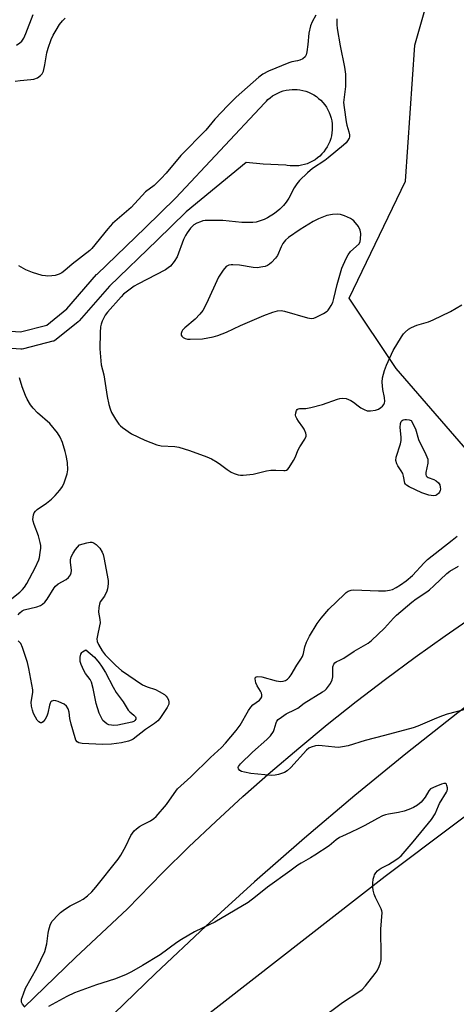
# Model space of a CAD drawing. Units: inches. Extents: x 1261761 to 1267761, y 477455 to 481455.
# Drawn here: x 1262627 to 1262779, y 478890 to 479232 of the extents above; entities that cross this region are included whole.
import ezdxf

# ---------------------------------------------------------------- set-up
doc = ezdxf.new("R2010")
doc.units = ezdxf.units.IN
doc.header["$MEASUREMENT"] = 0
for name, color, linetype in [('NTRL-Trees', 3, 'Continuous'), ('TRANS-Road', 130, 'Continuous'), ('TRANS-Street Sidewalk', 7, 'Continuous'), ('Undefined', 1, 'Continuous')]:
    doc.layers.add(name, color=color, linetype=linetype)

msp = doc.modelspace()

# ---------------------------------------------------------------- linework, layer by layer
at = {"layer": 'NTRL-Trees'}
msp.add_lwpolyline([(1262893, 479132.19), (1262787.38, 479076.91), (1262757.94, 479110.77), (1262741.65, 479135.21), (1262761.2, 479175.93), (1262764.46, 479223.16), (1262790.52, 479314.37), (1262857.75, 479338.28), (1262859.87, 479340.34), (1262893, 479373.47), (1262948.25, 479398.59), (1263028.62, 479363.41), (1263028.62, 479293.03), (1263008.5, 479217.66), (1262983.38, 479192.53), (1262908, 479142.22)], close=True, dxfattribs=at)
msp.add_lwpolyline([(1262679.63, 478876.53), (1262754.13, 478934.53), (1262873.37, 479024), (1262974.5, 479077), (1263027.5, 479106.84), (1263060.63, 479126.72), (1263090.5, 479138.31), (1263103.75, 479135), (1263118.63, 479110.16), (1263148.5, 479050.5), (1263163.38, 479012.41), (1263181.62, 478949.44), (1263124.42, 478954.41), (1263054.38, 478952.78), (1262971.31, 478902.29), (1262936.48, 478845.42)], dxfattribs=at)
at = {"layer": 'TRANS-Road'}
for points in [[(1263087.38, 479174.58), (1263017, 479138.32), (1263010.08, 479134.85), (1263004.81, 479132.2), (1262992.47, 479126), (1262958.26, 479108.82), (1262870.98, 479056.08), (1262816.21, 479018.67), (1262797.69, 479005.1), (1262779.4, 478991.22), (1262761.36, 478977.02), (1262743.58, 478962.51), (1262726.04, 478947.68), (1262708.77, 478932.56), (1262691.77, 478917.13), (1262674.28, 478900.69), (1262656.22, 478883.22)], [(1262628.69, 478889.07), (1262646.45, 478906.27), (1262664.51, 478923.16), (1262676.76, 478935.69), (1262685.92, 478944.68), (1262695.24, 478953.5), (1262704.7, 478962.17), (1262714.32, 478970.66), (1262724.09, 478978.99), (1262734, 478987.15), (1262744.05, 478995.13), (1262754.23, 479002.93), (1262764.55, 479010.56), (1262775.01, 479018.01), (1262785.59, 479025.27)]]:
    msp.add_lwpolyline(points, dxfattribs=at)
at = {"layer": 'TRANS-Street Sidewalk'}
msp.add_polyline3d([(1262621.99, 479123.92, 0), (1262627.42, 479123.55, 0), (1262636.49, 479125.91, 0), (1262643.46, 479131.55, 0), (1262653.84, 479143.44, 0), (1262654.02, 479143.63, 0), (1262670.68, 479159.68, 0), (1262681.37, 479170.12, 0), (1262712.2, 479202.91, 0), (1262712.89, 479203.68, 0), (1262713.39, 479204.18, 0), (1262714.17, 479204.85, 0), (1262715, 479205.46, 0), (1262715.88, 479206.01, 0), (1262716.79, 479206.49, 0), (1262717.74, 479206.89, 0), (1262718.72, 479207.22, 0), (1262719.72, 479207.47, 0), (1262720.74, 479207.64, 0), (1262721.77, 479207.74, 0), (1262722.47, 479207.76, 0), (1262723.5, 479207.72, 0), (1262724.52, 479207.6, 0), (1262725.54, 479207.4, 0), (1262726.53, 479207.12, 0), (1262727.5, 479206.77, 0), (1262728.44, 479206.34, 0), (1262729.34, 479205.84, 0), (1262730.21, 479205.28, 0), (1262731.02, 479204.64, 0), (1262731.78, 479203.95, 0), (1262732.49, 479203.2, 0), (1262733.14, 479202.4, 0), (1262733.72, 479201.55, 0), (1262734.24, 479200.65, 0), (1262734.69, 479199.72, 0), (1262735.06, 479198.76, 0), (1262735.35, 479197.77, 0), (1262735.57, 479196.77, 0), (1262735.71, 479195.74, 0), (1262735.77, 479194.71, 0), (1262735.75, 479193.68, 0), (1262735.65, 479192.65, 0), (1262735.48, 479191.64, 0), (1262735.22, 479190.64, 0), (1262734.89, 479189.66, 0), (1262734.48, 479188.72, 0), (1262734, 479187.8, 0), (1262733.45, 479186.93, 0), (1262732.83, 479186.1, 0), (1262732.16, 479185.32, 0), (1262731.42, 479184.6, 0), (1262730.63, 479183.94, 0), (1262729.79, 479183.34, 0), (1262728.91, 479182.8, 0), (1262727.99, 479182.34, 0), (1262727.03, 479181.95, 0), (1262726.05, 479181.63, 0), (1262725.05, 479181.39, 0), (1262724.16, 479181.25, 0), (1262723.13, 479181.16, 0), (1262722.1, 479181.15, 0), (1262721.07, 479181.21, 0), (1262720.05, 479181.36, 0), (1262719.66, 479181.44, 0), (1262711.7, 479181.78, 0), (1262705.84, 479182.32, 0), (1262684.95, 479165.24, 0), (1262674.86, 479155.38, 0), (1262658.27, 479139.4, 0), (1262647.81, 479127.41, 0), (1262647.46, 479127.07, 0), (1262639.76, 479120.84, 0), (1262639.35, 479120.56, 0), (1262638.91, 479120.36, 0), (1262638.63, 479120.27, 0), (1262628.46, 479117.62, 0), (1262627.98, 479117.53, 0), (1262627.5, 479117.53, 0), (1262621.06, 479117.97, 0)], dxfattribs=at)
at = {"layer": 'Undefined'}
for points, elevation in [([(1262626, 479223.06), (1262627.16, 479223.94), (1262627.79, 479224.52), (1262628.48, 479225.53), (1262629.24, 479227.11), (1262631.78, 479233.78)], 244), ([(1262625.48, 479210.66), (1262627.2, 479210.87), (1262630.95, 479211.15), (1262632.03, 479211.31), (1262633.22, 479211.77), (1262634.36, 479212.53), (1262634.9, 479213.1), (1262635.33, 479214.07), (1262635.81, 479216.25), (1262636.47, 479220.44), (1262636.98, 479222.1), (1262638.05, 479225.12), (1262638.72, 479226.59), (1262639.73, 479228.34), (1262640.98, 479230.33), (1262641.95, 479231.56), (1262642.95, 479232.49)], 246), ([(1262730.08, 479233.56), (1262728.74, 479231.17), (1262728.21, 479229.83), (1262727.56, 479227.22), (1262727.29, 479223.37), (1262726.94, 479220.78), (1262726.68, 479219.69), (1262726.29, 479219.02), (1262725.46, 479218.38), (1262724.48, 479217.9), (1262723.68, 479217.66), (1262721.74, 479217.3), (1262720.66, 479217), (1262713.56, 479214.09), (1262711.57, 479213.06), (1262710.17, 479212.03), (1262702.3, 479205.02), (1262699.42, 479202.19), (1262694.96, 479197.37), (1262691.85, 479193.61), (1262683.15, 479184.75), (1262678.02, 479178.65), (1262676.29, 479176.75), (1262673.78, 479174.36), (1262670.81, 479172.17), (1262665.79, 479166.78), (1262659.31, 479161.16), (1262657.74, 479159.35), (1262652.2, 479152.53), (1262651.52, 479151.8), (1262645.36, 479147.07), (1262642.8, 479144.84), (1262641.76, 479144.05), (1262640.77, 479143.56), (1262639.41, 479143.12), (1262638.28, 479142.95), (1262636.86, 479142.89), (1262636, 479142.94), (1262634.87, 479143.16), (1262631.51, 479144.12), (1262629.25, 479145.1), (1262626.75, 479146.47)], 246), ([(1262737.38, 479232.2), (1262737.28, 479231.38), (1262737.32, 479230.26), (1262737.48, 479228.87), (1262738.49, 479222.84), (1262740.01, 479215.48), (1262740.31, 479213.08), (1262740.39, 479210.48), (1262740.35, 479208.75), (1262739.73, 479204.11), (1262739.69, 479203.23), (1262739.87, 479201.45), (1262740.62, 479196.43), (1262740.87, 479195.27), (1262741.54, 479193.02), (1262741.73, 479192.01), (1262741.7, 479191.28), (1262741.58, 479190.79), (1262741.07, 479189.86), (1262740.54, 479189.22), (1262739.7, 479188.43), (1262734.27, 479183.94), (1262733.12, 479183.09), (1262728.89, 479180.28), (1262727.12, 479178.77), (1262724.36, 479176.05), (1262723.42, 479174.94), (1262722.56, 479173.55), (1262720.68, 479169.99), (1262719.7, 479168.55), (1262718.8, 479167.42), (1262717.51, 479166.19), (1262715.67, 479164.67), (1262713.28, 479163.18), (1262712.02, 479162.56), (1262710.66, 479162.07), (1262709.27, 479161.68), (1262708.11, 479161.55), (1262704.26, 479161.57), (1262697.76, 479162.24), (1262691.59, 479162.23), (1262690.75, 479162.08), (1262689.95, 479161.8), (1262688.65, 479161.23), (1262687.67, 479160.68), (1262687.04, 479160.14), (1262686.49, 479159.5), (1262685.29, 479157.92), (1262684.68, 479156.98), (1262684.06, 479155.59), (1262681.82, 479149.62), (1262680.77, 479147.93), (1262679.49, 479146.39), (1262678.7, 479145.72), (1262677.75, 479145.13), (1262668.12, 479140.15), (1262666.91, 479139.36), (1262664.09, 479137.34), (1262663.19, 479136.62), (1262662.31, 479135.74), (1262657.57, 479130.41), (1262656.75, 479129.34), (1262655.8, 479127.26), (1262655.42, 479126.18), (1262655.23, 479125.34), (1262655.08, 479123.3), (1262654.95, 479117.7), (1262655.44, 479112.13), (1262656.38, 479108.56), (1262657.54, 479101.05), (1262658.08, 479098.33), (1262658.52, 479096.78), (1262659.04, 479095.54), (1262660.41, 479093.24), (1262661.56, 479091.52), (1262662.14, 479090.87), (1262662.81, 479090.31), (1262665.98, 479088.13), (1262670.6, 479085.94), (1262674.76, 479084.3), (1262676.21, 479084.01), (1262680.97, 479083.73), (1262682.39, 479083.52), (1262686.16, 479082.36), (1262692.14, 479080.14), (1262693.73, 479079.45), (1262695.72, 479078.29), (1262696.92, 479077.5), (1262699.19, 479075.77), (1262700.58, 479074.85), (1262701.6, 479074.35), (1262703, 479073.93), (1262703.86, 479073.81), (1262704.73, 479073.81), (1262708.23, 479074.13), (1262712.89, 479075.25), (1262714.35, 479075.49), (1262716.12, 479075.55), (1262718.9, 479075.37), (1262719.41, 479075.4), (1262719.88, 479075.53), (1262720.28, 479075.82), (1262720.79, 479076.44), (1262722.3, 479078.89), (1262722.94, 479080.17), (1262723.74, 479082.37), (1262724.47, 479083.62), (1262726.22, 479086.29), (1262726.63, 479087.29), (1262726.63, 479087.83), (1262726.53, 479088.38), (1262726.02, 479089.75), (1262725.57, 479090.47), (1262724.03, 479092.47), (1262723.46, 479093.41), (1262723.13, 479094.14), (1262723, 479094.63), (1262723.05, 479095.45), (1262723.3, 479096.21), (1262723.56, 479096.63), (1262723.91, 479096.86), (1262724.32, 479096.95), (1262726.57, 479096.92), (1262728.32, 479097.24), (1262732.34, 479098.37), (1262737.57, 479100.21), (1262738.4, 479100.4), (1262739.22, 479100.48), (1262740.59, 479100.36), (1262742.2, 479099.73), (1262743.18, 479099.11), (1262744.74, 479097.83), (1262745.66, 479097.18), (1262746.87, 479096.52), (1262747.88, 479096.17), (1262749.03, 479096.11), (1262750.79, 479096.35), (1262751.77, 479096.7), (1262752.64, 479097.25), (1262753.23, 479097.78), (1262753.7, 479098.37), (1262753.89, 479098.84), (1262753.97, 479099.35), (1262753.92, 479100.73), (1262753.36, 479103.48), (1262753.13, 479106.11), (1262753.27, 479107.56), (1262753.9, 479110.1), (1262754.64, 479111.99), (1262756.92, 479117.05), (1262759.83, 479121.85), (1262760.51, 479122.81), (1262761.05, 479123.42), (1262762.25, 479124.51), (1262763.24, 479125.08), (1262765.17, 479125.85), (1262769.25, 479127), (1262770.83, 479127.66), (1262776.83, 479130.61), (1262780.77, 479132.92)], 244), ([(1262624.33, 479030.95), (1262627.15, 479033.09), (1262628.11, 479034.04), (1262628.8, 479034.9), (1262629.55, 479036.17), (1262632.48, 479041.64), (1262633.7, 479044.35), (1262633.93, 479045.2), (1262634.23, 479046.95), (1262634.41, 479048.41), (1262634.42, 479049.29), (1262634.22, 479050.44), (1262633.58, 479052.72), (1262632.12, 479056.64), (1262631.77, 479057.77), (1262631.7, 479058.32), (1262631.74, 479059.13), (1262631.87, 479059.94), (1262632.13, 479060.69), (1262632.54, 479061.31), (1262633.12, 479061.86), (1262636.37, 479063.99), (1262638.17, 479065.46), (1262639.39, 479066.66), (1262641.07, 479068.58), (1262641.94, 479069.86), (1262642.53, 479071.16), (1262643.6, 479074.21), (1262643.85, 479075.61), (1262643.75, 479078.14), (1262643.29, 479080.6), (1262642.93, 479081.98), (1262641.94, 479085.1), (1262641.19, 479087.02), (1262640.18, 479088.48), (1262637.54, 479091.69), (1262633.32, 479095.45), (1262631.74, 479097.07), (1262630.88, 479098.19), (1262629.7, 479100.12), (1262629.05, 479101.39), (1262627.94, 479104.46), (1262626.99, 479107.53)], 244), ([(1262628.8, 478889.22), (1262628.04, 478890.05), (1262627.68, 478890.73), (1262627.66, 478891.23), (1262627.75, 478891.76), (1262628.39, 478893.7), (1262629.16, 478895.61), (1262633.05, 478902.57), (1262635.79, 478908.36), (1262636.55, 478911.01), (1262637.04, 478914.76), (1262637.25, 478915.88), (1262637.72, 478917.51), (1262638.29, 478918.71), (1262638.91, 478919.5), (1262639.85, 478920.48), (1262641.29, 478921.85), (1262642.66, 478922.95), (1262644.6, 478924.26), (1262647.87, 478925.86), (1262649.11, 478926.55), (1262650.69, 478927.69), (1262652.2, 478929.1), (1262653.56, 478930.65), (1262661.29, 478940.43), (1262662.2, 478941.85), (1262663.98, 478944.9), (1262665.74, 478948.62), (1262666.85, 478950.24), (1262667.66, 478950.98), (1262668.77, 478951.79), (1262669.73, 478952.35), (1262672.53, 478953.74), (1262673.7, 478954.53), (1262674.55, 478955.27), (1262678.14, 478959.37), (1262680.74, 478963.27), (1262681.95, 478964.84), (1262686.61, 478969.05), (1262693.42, 478975.77), (1262697.27, 478979.23), (1262698.65, 478980.71), (1262702.33, 478985.1), (1262703.68, 478986.95), (1262706.61, 478992.01), (1262707.39, 478993.22), (1262708.14, 478994.02), (1262710.4, 478995.67), (1262710.86, 478996.17), (1262711.21, 478996.84), (1262711.32, 478997.54), (1262711.19, 478998.03), (1262710.81, 478998.77), (1262709.59, 479000.64), (1262709.13, 479001.67), (1262708.89, 479003), (1262709.03, 479003.58), (1262709.38, 479003.77), (1262709.86, 479003.82), (1262711.3, 479003.72), (1262716.23, 479002.4), (1262717.1, 479002.23), (1262717.92, 479002.17), (1262718.72, 479002.22), (1262719.46, 479002.42), (1262720.15, 479002.9), (1262720.77, 479003.52), (1262721.45, 479004.42), (1262723.38, 479007.76), (1262724.83, 479009.88), (1262725.37, 479010.78), (1262725.74, 479011.79), (1262726.17, 479014.18), (1262726.78, 479015.76), (1262727.82, 479017.81), (1262730.54, 479022.27), (1262731.93, 479024.11), (1262734.51, 479027.22), (1262739.95, 479032.47), (1262740.61, 479033.03), (1262741.31, 479033.47), (1262742.29, 479033.81), (1262743.09, 479033.93), (1262751.83, 479033.57), (1262754.29, 479033.62), (1262755.62, 479033.81), (1262756.64, 479034.12), (1262757.97, 479034.78), (1262759.48, 479035.72), (1262761.39, 479037.09), (1262763.69, 479038.92), (1262767.65, 479043.27), (1262768.85, 479044.47), (1262777.4, 479051.25), (1262779.17, 479052.58)], 246), ([(1262626.58, 479025.3), (1262627.11, 479025.96), (1262627.94, 479026.64), (1262628.66, 479027.01), (1262633.04, 479028.02), (1262634.31, 479028.51), (1262635, 479028.93), (1262635.79, 479029.64), (1262636.67, 479030.68), (1262639.06, 479034.63), (1262639.53, 479035.23), (1262640.51, 479035.99), (1262643.27, 479037.53), (1262644.11, 479038.24), (1262644.73, 479039.12), (1262645.01, 479039.86), (1262645.06, 479040.71), (1262644.72, 479043.59), (1262644.71, 479044.4), (1262644.98, 479045.45), (1262645.62, 479046.7), (1262646.48, 479047.93), (1262647.93, 479049.55), (1262650.41, 479050.28), (1262651.57, 479050.51), (1262652.11, 479050.51), (1262652.53, 479050.41), (1262652.98, 479050.2), (1262653.66, 479049.7), (1262654.89, 479048.47), (1262655.78, 479047.04), (1262656.1, 479046.26), (1262656.38, 479045.13), (1262657.83, 479037.23), (1262657.86, 479036.14), (1262657.78, 479035.06), (1262657.65, 479034.26), (1262657.42, 479033.48), (1262656.54, 479031.8), (1262655.1, 479029.74), (1262654.81, 479028.96), (1262654.59, 479027.86), (1262654.52, 479026.19), (1262654.97, 479023.61), (1262655.03, 479022.52), (1262654.86, 479021.42), (1262654.08, 479018.1), (1262653.92, 479016.97), (1262654.05, 479015.97), (1262654.43, 479015.01), (1262655.78, 479012.71), (1262656.8, 479011.37), (1262660.56, 479007.65), (1262662.42, 479005.97), (1262669.83, 479001.01), (1262671.39, 479000.26), (1262674.27, 478999.31), (1262675.6, 478998.64), (1262677.4, 478997.6), (1262678.05, 478997.04), (1262678.39, 478996.58), (1262678.76, 478995.79), (1262678.97, 478994.97), (1262678.91, 478994.21), (1262678.4, 478993.03), (1262675.75, 478989.28), (1262675.08, 478988.47), (1262673.97, 478987.57), (1262670.77, 478985.41), (1262666.54, 478982.13), (1262665.86, 478981.75), (1262664.92, 478981.39), (1262662.43, 478980.85), (1262659, 478980.34), (1262655.91, 478980.19), (1262648.81, 478980.59), (1262647.69, 478980.78), (1262647.09, 478981.11), (1262646.64, 478981.7), (1262646.33, 478982.5), (1262644.97, 478987.27), (1262644.48, 478989.24), (1262644.24, 478991.52), (1262643.9, 478992.58), (1262643.3, 478993.49), (1262642.49, 478994.22), (1262641.77, 478994.64), (1262640.47, 478995.19), (1262639.68, 478995.43), (1262638.92, 478995.5), (1262638.26, 478995.32), (1262637.91, 478995.04), (1262637.66, 478994.62), (1262637.39, 478993.87), (1262636.84, 478991.16), (1262636.49, 478990.02), (1262635.95, 478988.99), (1262635.25, 478988.16), (1262634.68, 478987.77), (1262634.3, 478987.77), (1262633.73, 478988.15), (1262633.18, 478988.74), (1262632.53, 478989.69), (1262631.87, 478991), (1262631.48, 478992.1), (1262631.16, 478993.52), (1262631.08, 478994.93), (1262631.59, 478997.62), (1262631.66, 478998.38), (1262631.63, 478999.19), (1262630.29, 479006.62), (1262629.76, 479008.76), (1262628.01, 479013.96), (1262627.43, 479015.26), (1262626.59, 479016.27)], 246), ([(1262781.44, 478992.32), (1262775.7, 478990.73), (1262774.1, 478990.2), (1262771.98, 478989.38), (1262765.51, 478986.6), (1262763.86, 478986), (1262753.94, 478983.31), (1262747.15, 478981.64), (1262741.33, 478979.79), (1262739.32, 478979.39), (1262737.87, 478979.22), (1262736.69, 478979.27), (1262732.26, 478979.79), (1262731.08, 478979.87), (1262729.97, 478979.75), (1262728.37, 478979.34), (1262727.64, 478979), (1262726.77, 478978.29), (1262721.33, 478972.27), (1262720.11, 478971.05), (1262719.17, 478970.46), (1262717, 478969.77), (1262715.89, 478969.53), (1262714.74, 478969.48), (1262707.39, 478970.14), (1262705.28, 478970.57), (1262704.15, 478970.91), (1262703.58, 478971.23), (1262703.17, 478971.75), (1262703.09, 478972.21), (1262703.2, 478972.62), (1262703.9, 478973.53), (1262708.03, 478977.61), (1262713, 478981.97), (1262714.22, 478983.2), (1262715.29, 478984.76), (1262715.57, 478985.47), (1262716.21, 478987.81), (1262716.45, 478988.28), (1262716.97, 478988.89), (1262718.06, 478989.77), (1262719.69, 478990.88), (1262722.81, 478992.34), (1262723.81, 478992.89), (1262726.03, 478994.55), (1262732.41, 478998.53), (1262733.11, 478999.01), (1262733.75, 478999.58), (1262735.13, 479001.42), (1262735.76, 479002.68), (1262735.91, 479003.78), (1262735.89, 479006.09), (1262735.97, 479007.18), (1262736.25, 479008.1), (1262736.65, 479008.61), (1262737.09, 479008.92), (1262738.65, 479009.65), (1262739.75, 479010.26), (1262743.42, 479012.59), (1262748.24, 479015.46), (1262749.44, 479016.31), (1262753.93, 479020.66), (1262757.08, 479024.16), (1262758.12, 479025.19), (1262763.36, 479029.66), (1262764.96, 479030.84), (1262768.66, 479033.29), (1262769.58, 479033.99), (1262771.07, 479035.32), (1262775.53, 479039.67), (1262776.67, 479040.47), (1262779.67, 479042.22)], 248), ([(1262731.56, 478884.87), (1262739.34, 478890.69), (1262744.99, 478894.3), (1262746.17, 478895.14), (1262747.35, 478896.38), (1262750.71, 478900.73), (1262751.33, 478901.68), (1262752.04, 478903.12), (1262752.52, 478904.39), (1262752.75, 478905.44), (1262752.79, 478906.83), (1262752.61, 478916.15), (1262753.06, 478921.87), (1262753.01, 478922.43), (1262752.78, 478923.22), (1262750.76, 478927.11), (1262750.36, 478928.21), (1262749.97, 478929.63), (1262749.84, 478930.71), (1262749.84, 478932.05), (1262750.01, 478933.44), (1262750.27, 478934.52), (1262750.48, 478935.02), (1262750.91, 478935.69), (1262751.42, 478936.31), (1262752, 478936.85), (1262752.7, 478937.31), (1262755.25, 478938.59), (1262756.55, 478939.35), (1262758.56, 478940.66), (1262759.65, 478941.59), (1262763.92, 478946.44), (1262770.22, 478954.24), (1262771.56, 478956.1), (1262772.66, 478958.96), (1262773.04, 478959.75), (1262775.51, 478963.65), (1262775.72, 478964.18), (1262775.81, 478964.71), (1262775.79, 478965.24), (1262775.62, 478965.99), (1262775.44, 478966.42), (1262775.17, 478966.69), (1262774.52, 478966.72), (1262773.74, 478966.48), (1262771.79, 478965.7), (1262769.95, 478964.79), (1262769.29, 478964.14), (1262768.02, 478961.95), (1262766.69, 478960.22), (1262765.43, 478959.17), (1262764, 478958.31), (1262762.41, 478957.64), (1262760.77, 478957.08), (1262758.77, 478956.63), (1262755.32, 478956.06), (1262754.25, 478955.78), (1262753.24, 478955.42), (1262751.45, 478954.58), (1262747.03, 478952.1), (1262744.98, 478951.04), (1262742.14, 478949.63), (1262739.27, 478948.39), (1262738.27, 478947.89), (1262737.15, 478947.11), (1262734.69, 478945.08), (1262729.74, 478941.75), (1262728.23, 478940.82), (1262724.88, 478939.07), (1262723.73, 478938.34), (1262720.98, 478936.19), (1262713.23, 478930.63), (1262709.1, 478927.33), (1262706.47, 478925.41), (1262694.9, 478918.58), (1262693.19, 478917.69), (1262687.9, 478915.16), (1262683.39, 478912.56), (1262681.74, 478911.51), (1262675.94, 478907.22), (1262669.81, 478903.45), (1262665.96, 478901.3), (1262663.86, 478900.26), (1262660.05, 478898.72), (1262653.74, 478896.82), (1262646.12, 478894.01), (1262643.49, 478892.7), (1262637.07, 478889.22)], 246)]:
    msp.add_lwpolyline(points, dxfattribs=dict(at, elevation=elevation))
for points, elevation in [([(1262737.41, 479164.38), (1262735.88, 479164.24), (1262733.81, 479163.91), (1262730.92, 479162.83), (1262729.12, 479161.86), (1262724.57, 479159.04), (1262720.55, 479156.28), (1262719.46, 479155.35), (1262718.57, 479154.27), (1262717.94, 479153.03), (1262716.67, 479150.07), (1262716.06, 479149.09), (1262714.62, 479147.61), (1262713.94, 479147.03), (1262713.22, 479146.56), (1262712.44, 479146.27), (1262711.61, 479146.08), (1262709.64, 479145.83), (1262708.24, 479145.94), (1262703.55, 479146.65), (1262701.15, 479146.87), (1262700.57, 479146.85), (1262699.79, 479146.68), (1262699.31, 479146.48), (1262698.87, 479146.19), (1262697.79, 479144.93), (1262696.21, 479142.56), (1262691.97, 479133.38), (1262690.74, 479131), (1262689.67, 479129.63), (1262688.09, 479127.91), (1262684.55, 479124.9), (1262683.72, 479124.1), (1262683.41, 479123.66), (1262683.19, 479123.01), (1262683.23, 479122.41), (1262683.47, 479121.99), (1262683.96, 479121.55), (1262684.66, 479121.2), (1262685.47, 479121.02), (1262686.34, 479120.97), (1262690.68, 479121.07), (1262694.35, 479121.81), (1262696, 479122.33), (1262698.94, 479123.49), (1262703.9, 479125.76), (1262712.01, 479129.23), (1262715.07, 479130.4), (1262716.69, 479130.8), (1262718.02, 479130.93), (1262719.16, 479130.77), (1262727.13, 479128.44), (1262728.55, 479128.17), (1262729.35, 479128.29), (1262730.13, 479128.6), (1262732.71, 479129.91), (1262733.92, 479130.67), (1262734.32, 479131.06), (1262734.82, 479131.74), (1262735.4, 479132.74), (1262735.89, 479133.79), (1262736.29, 479135.17), (1262737.42, 479139.98), (1262738.57, 479144.01), (1262739.13, 479145.66), (1262740.57, 479149.02), (1262741.28, 479150.27), (1262742.12, 479151.39), (1262745.05, 479154.16), (1262745.45, 479154.87), (1262745.61, 479155.69), (1262745.67, 479157.74), (1262745.5, 479158.87), (1262744.83, 479160.09), (1262743.23, 479162.1), (1262742.81, 479162.48), (1262742.09, 479162.93), (1262739.97, 479163.86), (1262738.64, 479164.27)], 242), ([(1262770.96, 479066.6), (1262769.32, 479066.88), (1262766.91, 479067.69), (1262762.44, 479069.7), (1262761.51, 479070.25), (1262761.17, 479070.61), (1262760.96, 479071.05), (1262760.57, 479073.41), (1262760.24, 479074.35), (1262759.71, 479075.28), (1262758.49, 479077.04), (1262758.14, 479077.76), (1262757.9, 479078.86), (1262758, 479079.97), (1262759.49, 479084.69), (1262759.73, 479085.83), (1262759.72, 479086.94), (1262759.39, 479090.34), (1262759.44, 479091.7), (1262759.7, 479092.38), (1262760.01, 479092.73), (1262760.4, 479093), (1262760.94, 479093.15), (1262761.59, 479093.15), (1262762.53, 479092.99), (1262763.13, 479092.75), (1262764.67, 479089.87), (1262765.69, 479086.17), (1262768.3, 479080.97), (1262768.92, 479079.36), (1262768.99, 479078.81), (1262768.94, 479077.95), (1262768.23, 479074.7), (1262768.3, 479073.99), (1262768.45, 479073.57), (1262768.73, 479073.2), (1262769.13, 479072.93), (1262771.08, 479072.24), (1262771.83, 479071.81), (1262772.69, 479071.07), (1262773.12, 479070.4), (1262773.31, 479069.66), (1262773.34, 479068.88), (1262773.26, 479068.42), (1262773, 479067.82), (1262772.7, 479067.42), (1262772.14, 479066.93), (1262771.7, 479066.71)], 246), ([(1262659.87, 478986.83), (1262658.99, 478986.9), (1262658.13, 478987.09), (1262657.35, 478987.44), (1262656.64, 478987.94), (1262656.03, 478988.55), (1262655.72, 478989.01), (1262654.75, 478991.09), (1262653.65, 478994.43), (1262652.62, 478999.71), (1262652.04, 479001.87), (1262651.54, 479002.86), (1262650.01, 479004.93), (1262649.41, 479005.91), (1262648.48, 479007.99), (1262648.16, 479009.07), (1262648.12, 479010.51), (1262648.33, 479011.65), (1262648.68, 479012.22), (1262648.93, 479012.45), (1262649.46, 479012.81), (1262650.1, 479013.11), (1262653.14, 479010.57), (1262654.74, 479008.63), (1262655.55, 479007.45), (1262656.89, 479005.21), (1262659.54, 479000.12), (1262660.58, 478998.35), (1262663.11, 478995.06), (1262664.8, 478992.21), (1262665.41, 478991.59), (1262666.8, 478990.47), (1262667.3, 478989.89), (1262667.49, 478989.48), (1262667.49, 478989.08), (1262667.15, 478988.55), (1262666.78, 478988.27), (1262666.07, 478987.96), (1262661.22, 478986.97)], 248)]:
    msp.add_lwpolyline(points, close=True, dxfattribs=dict(at, elevation=elevation))

doc.saveas('drawing.dxf')
